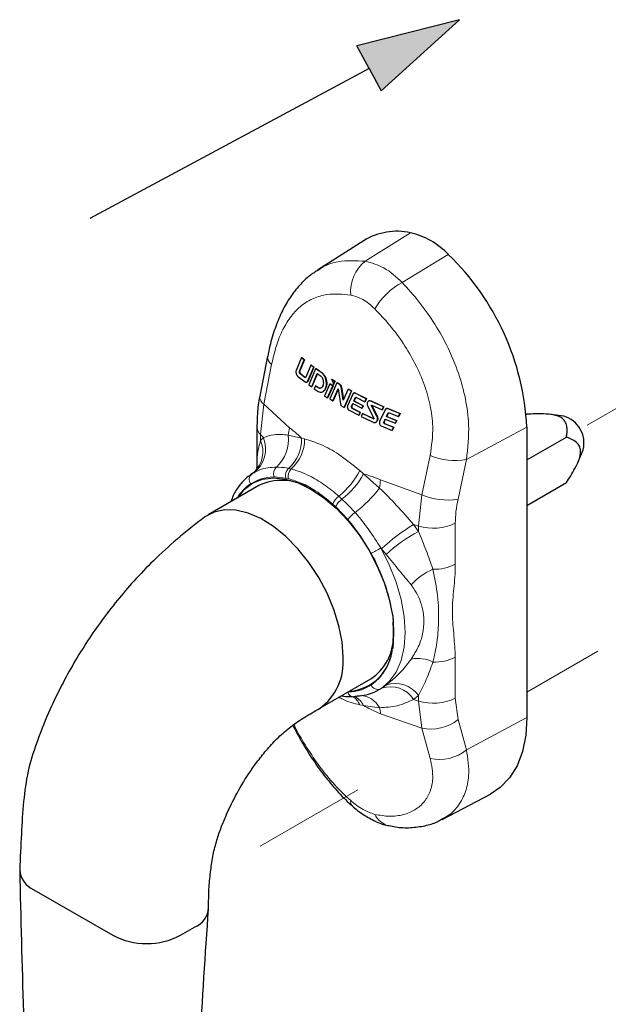
# Paper-space layout 'PG(4)' of a CAD drawing. Units: millimetres. Extents: x 10 to 209, y 4 to 287.
# Drawn here: x 134 to 154, y 121 to 154 of the extents above; entities that cross this region are included whole.
import ezdxf

# ---------------------------------------------------------------- set-up
doc = ezdxf.new("R2010")
doc.units = ezdxf.units.MM
doc.linetypes.add('PHANTOM', pattern=[12.7, 6.35, -1.27, 1.27, -1.27, 1.27, -1.27])
doc.layers.add('DESENHO', color=179, linetype='Continuous', lineweight=25)

# ---------------------------------------------------------------- blocks, each defined once
blk = doc.blocks.new('Bloco38')
at = {"linetype": 'Continuous'}
blk.add_hatch(color=7, dxfattribs=at).paths.add_polyline_path([(34.07, 14.93), (43.21, 23.26), (31.22, 20.22), (32.64, 17.57)], flags=0)
at = {"layer": 'DESENHO'}
for p, q in [((43.21, 23.26), (31.22, 20.22)), ((34.07, 14.93), (43.21, 23.26)), ((32.64, 17.57), (31.22, 20.22)), ((32.64, 17.57), (0, 0)), ((32.64, 17.57), (34.07, 14.93))]:
    blk.add_line(p, q, dxfattribs=at)

psp = doc.layouts.new('PG(4)')

# ---------------------------------------------------------------- linework, layer by layer
at = {"color": 8, "linetype": 'Continuous', "lineweight": 18}
for p, q in [((147.019, 146.998), (145.506, 146.046)), ((148.282, 146.268), (146.738, 145.339)), ((142.38, 142.597), (142.12, 141.265)), ((143.335, 142.282), (143.345, 142.288)), ((143.858, 142.45), (143.868, 142.455)), ((143.593, 142.046), (143.603, 142.052)), ((143.929, 141.821), (143.939, 141.827)), ((144.648, 141.932), (144.657, 141.937)), ((144.699, 141.845), (144.709, 141.851)), ((145.175, 141.634), (145.185, 141.64)), ((142.011, 140.251), (142.12, 141.265)), ((142.12, 141.265), (142.982, 140.482)), ((145.051, 141.202), (145.06, 141.208)), ((145.174, 141.477), (145.184, 141.482)), ((145.691, 141.374), (145.701, 141.379)), ((145.716, 141.214), (145.726, 141.22)), ((145.075, 141.126), (145.084, 141.132)), ((145.894, 140.868), (145.904, 140.874)), ((146.262, 141.116), (146.272, 141.121)), ((146.264, 140.96), (146.274, 140.966)), ((146.134, 140.682), (146.144, 140.687)), ((146.162, 140.608), (146.171, 140.613)), ((150.903, 140.498), (148.889, 139.414)), ((142.105, 140.149), (142.011, 140.251)), ((142.011, 140.251), (142.011, 140.059)), ((142.928, 140.236), (143.381, 140.13)), ((142.011, 140.059), (142.105, 140.149)), ((143.381, 140.13), (143.481, 140.107)), ((147.392, 138.235), (147.677, 139.554)), ((148.889, 139.414), (148.606, 138.095)), ((141.885, 139.147), (141.885, 139.16)), ((142.949, 139.122), (143.036, 139.102)), ((145.324, 139.05), (145.45, 138.937)), ((145.45, 138.937), (145.985, 138.466)), ((142.854, 138.799), (142.466, 138.838)), ((142.937, 138.78), (142.854, 138.799)), ((146.021, 138.737), (147.392, 138.235)), ((144.624, 138.192), (144.73, 138.096)), ((147.392, 138.235), (147.286, 137.196)), ((144.522, 137.837), (144.423, 137.929)), ((144.925, 137.412), (144.522, 137.837)), ((147.286, 137.196), (147.121, 137.246)), ((147.121, 137.246), (147.286, 137.014)), ((148.516, 137.289), (148.516, 135.917)), ((147.286, 137.014), (147.286, 137.196)), ((146.053, 136.432), (146.028, 136.462)), ((146.203, 136.249), (146.053, 136.432)), ((148.516, 132.812), (148.516, 131.441)), ((146.053, 131.775), (146.203, 131.878)), ((147.286, 131.53), (147.121, 131.401)), ((147.121, 131.401), (147.286, 131.348)), ((147.286, 131.348), (147.286, 131.53)), ((147.286, 131.348), (147.392, 130.44)), ((148.606, 130.732), (148.516, 131.441)), ((145.45, 131.198), (145.324, 131.222)), ((145.985, 131.126), (145.45, 131.198)), ((147.392, 130.44), (146.021, 130.92)), ((148.606, 130.732), (148.889, 129.717)), ((150.903, 130.802), (148.889, 129.717)), ((147.677, 129.425), (147.392, 130.44))]:
    psp.add_line(p, q, dxfattribs=at)
at = {"color": 7, "linetype": 'Continuous', "lineweight": 25}
for p, q in [((145.474, 146.74), (143.913, 145.748)), ((142.245, 142.871), (141.986, 141.538)), ((143.373, 142.823), (143.197, 142.396)), ((143.373, 142.823), (143.383, 142.829)), ((143.463, 142.75), (143.373, 142.823)), ((143.383, 142.829), (143.473, 142.755)), ((143.308, 142.375), (143.463, 142.75)), ((143.473, 142.755), (143.318, 142.381)), ((143.463, 142.75), (143.473, 142.755)), ((143.69, 142.573), (143.522, 142.171)), ((143.593, 142.046), (143.786, 142.503)), ((143.795, 142.508), (143.603, 142.052)), ((143.69, 142.573), (143.7, 142.579)), ((143.786, 142.503), (143.69, 142.573)), ((143.7, 142.579), (143.795, 142.508)), ((143.786, 142.503), (143.795, 142.508)), ((143.249, 142.209), (143.496, 142.013)), ((143.308, 142.375), (143.318, 142.381)), ((143.478, 142.169), (143.335, 142.282)), ((143.345, 142.288), (143.488, 142.175)), ((143.478, 142.169), (143.488, 142.175)), ((143.846, 142.445), (143.622, 141.918)), ((143.718, 141.847), (143.907, 142.292)), ((143.913, 142.288), (143.728, 141.853)), ((143.859, 142.456), (143.85, 142.451)), ((144.064, 142.305), (143.858, 142.45)), ((143.868, 142.455), (144.074, 142.311)), ((143.907, 142.292), (144.002, 142.225)), ((144.064, 142.305), (144.074, 142.311)), ((143.561, 142.006), (143.571, 142.011)), ((143.622, 141.918), (143.718, 141.847)), ((143.718, 141.847), (143.728, 141.853)), ((143.845, 141.88), (143.805, 141.785)), ((143.845, 141.88), (143.855, 141.885)), ((143.929, 141.821), (143.845, 141.88)), ((143.855, 141.885), (143.939, 141.827)), ((144.089, 141.882), (144.086, 141.876)), ((144.32, 141.944), (144.149, 141.551)), ((144.252, 141.485), (144.424, 141.879)), ((144.434, 141.884), (144.262, 141.49)), ((144.32, 141.944), (144.33, 141.95)), ((144.424, 141.879), (144.32, 141.944)), ((144.559, 141.985), (144.322, 141.441)), ((144.33, 141.95), (144.434, 141.884)), ((144.385, 142.094), (144.394, 142.099)), ((144.489, 142.028), (144.385, 142.094)), ((144.394, 142.099), (144.499, 142.034)), ((144.424, 141.879), (144.434, 141.884)), ((144.441, 141.917), (144.489, 142.028)), ((144.441, 141.917), (144.45, 141.923)), ((144.499, 142.034), (144.45, 141.923)), ((144.489, 142.028), (144.499, 142.034)), ((144.559, 141.985), (144.569, 141.991)), ((144.648, 141.932), (144.559, 141.985)), ((144.569, 141.991), (144.657, 141.937)), ((144.768, 141.398), (144.699, 141.845)), ((144.709, 141.851), (144.776, 141.415)), ((143.805, 141.785), (143.934, 141.695)), ((144.095, 141.689), (144.105, 141.695)), ((144.149, 141.551), (144.252, 141.485)), ((144.252, 141.485), (144.262, 141.49)), ((144.427, 141.376), (144.603, 141.777)), ((144.605, 141.765), (144.437, 141.381)), ((144.603, 141.777), (144.678, 141.283)), ((144.932, 141.767), (144.768, 141.398)), ((144.799, 141.157), (145.043, 141.705)), ((145.053, 141.711), (144.809, 141.163)), ((145.09, 141.602), (144.918, 141.218)), ((144.932, 141.767), (144.942, 141.773)), ((145.043, 141.705), (144.932, 141.767)), ((144.942, 141.773), (145.053, 141.711)), ((145.043, 141.705), (145.053, 141.711)), ((145.128, 141.64), (145.118, 141.635)), ((145.54, 141.447), (145.175, 141.634)), ((145.185, 141.64), (145.55, 141.453)), ((145.217, 141.493), (145.496, 141.35)), ((144.322, 141.441), (144.427, 141.376)), ((144.427, 141.376), (144.437, 141.381)), ((144.73, 141.196), (144.799, 141.157)), ((144.799, 141.157), (144.809, 141.163)), ((145.051, 141.202), (145.089, 141.288)), ((145.095, 141.285), (145.06, 141.208)), ((145.089, 141.288), (145.396, 141.13)), ((145.126, 141.371), (145.174, 141.477)), ((145.126, 141.371), (145.136, 141.376)), ((145.433, 141.212), (145.126, 141.371)), ((145.184, 141.482), (145.136, 141.376)), ((145.136, 141.376), (145.443, 141.218)), ((145.396, 141.13), (145.433, 141.212)), ((145.443, 141.218), (145.405, 141.135)), ((145.433, 141.212), (145.443, 141.218)), ((145.496, 141.35), (145.54, 141.447)), ((145.496, 141.35), (145.506, 141.356)), ((145.55, 141.453), (145.506, 141.356)), ((145.54, 141.447), (145.55, 141.453)), ((145.587, 141.207), (145.794, 140.799)), ((145.626, 141.379), (145.616, 141.373)), ((146.116, 141.179), (145.691, 141.374)), ((145.701, 141.379), (146.126, 141.184)), ((145.894, 140.868), (145.716, 141.214)), ((145.726, 141.22), (145.904, 140.874)), ((145.73, 141.237), (146.071, 141.081)), ((146.071, 141.081), (146.116, 141.179)), ((146.126, 141.184), (146.081, 141.087)), ((146.116, 141.179), (146.126, 141.184)), ((144.965, 141.066), (145.289, 140.896)), ((145.333, 140.992), (145.075, 141.126)), ((145.084, 141.132), (145.343, 140.998)), ((145.289, 140.896), (145.333, 140.992)), ((145.289, 140.896), (145.299, 140.901)), ((145.343, 140.998), (145.299, 140.901)), ((145.333, 140.992), (145.343, 140.998)), ((145.411, 140.952), (145.367, 140.856)), ((145.367, 140.856), (145.767, 140.664)), ((145.396, 141.13), (145.405, 141.135)), ((145.411, 140.952), (145.421, 140.958)), ((145.782, 140.775), (145.411, 140.952)), ((145.421, 140.958), (145.792, 140.781)), ((146.17, 141.079), (145.988, 140.69)), ((146.071, 141.081), (146.081, 141.087)), ((146.209, 141.119), (146.199, 141.113)), ((146.214, 140.852), (146.264, 140.96)), ((146.214, 140.852), (146.223, 140.858)), ((146.553, 140.713), (146.214, 140.852)), ((146.274, 140.966), (146.223, 140.858)), ((146.223, 140.858), (146.563, 140.719)), ((146.665, 140.951), (146.262, 141.116)), ((146.272, 141.121), (146.675, 140.957)), ((146.311, 140.978), (146.619, 140.853)), ((146.619, 140.853), (146.665, 140.951)), ((146.619, 140.853), (146.629, 140.859)), ((146.675, 140.957), (146.629, 140.859)), ((146.665, 140.951), (146.675, 140.957)), ((150.887, 140.92), (150.906, 140.931)), ((152.139, 140.864), (151.707, 140.923)), ((141.885, 140.541), (141.885, 139.16)), ((145.782, 140.775), (145.792, 140.781)), ((145.792, 140.781), (145.794, 140.78)), ((145.858, 140.667), (145.868, 140.672)), ((146.043, 140.542), (146.401, 140.391)), ((146.134, 140.682), (146.175, 140.769)), ((146.181, 140.766), (146.144, 140.687)), ((146.447, 140.489), (146.162, 140.608)), ((146.171, 140.613), (146.457, 140.495)), ((146.175, 140.769), (146.513, 140.629)), ((146.513, 140.629), (146.553, 140.713)), ((146.513, 140.629), (146.523, 140.635)), ((146.563, 140.719), (146.523, 140.635)), ((146.553, 140.713), (146.563, 140.719)), ((150.903, 140.498), (150.903, 130.802)), ((146.401, 140.391), (146.447, 140.489)), ((146.401, 140.391), (146.411, 140.397)), ((146.457, 140.495), (146.411, 140.397)), ((146.447, 140.489), (146.457, 140.495)), ((150.903, 139.406), (152.226, 140.169)), ((152.619, 139.343), (152.784, 139.746)), ((141.777, 138.972), (141.722, 138.937)), ((141.73, 138.943), (141.722, 138.937)), ((141.956, 138.551), (140.259, 137.572)), ((142.851, 138.766), (142.835, 138.715)), ((143.405, 138.579), (143.395, 138.573)), ((150.903, 137.881), (152.226, 138.645)), ((146.413, 134.215), (146.422, 134.209)), ((146.438, 134.078), (146.438, 133.986)), ((146.438, 133.326), (146.438, 133.233)), ((146.444, 133.444), (146.447, 133.446)), ((146.422, 133.121), (146.413, 133.126)), ((146.422, 133.121), (146.439, 133.112)), ((146.271, 132.763), (146.322, 132.752)), ((143.992, 131.105), (145.689, 132.085)), ((146.028, 131.759), (146.053, 131.775)), ((145.076, 131.495), (145.116, 131.492)), ((148.072, 127.392), (149.691, 128.236)), ((134.435, 125.042), (137.075, 123.519)), ((139.337, 123.519), (139.806, 123.789))]:
    psp.add_line(p, q, dxfattribs=at)
at = {"color": 7, "linetype": 'PHANTOM', "lineweight": 18}
for p, q in [((158.416, 143.742), (152.671, 140.426)), ((153.278, 133.01), (150.903, 131.639)), ((145.255, 128.378), (141.994, 126.496))]:
    psp.add_line(p, q, dxfattribs=at)
at = {"color": 7, "linetype": 'Continuous', "lineweight": 25, "flags": 128}
for points in [[(141.249, 138.143), (141.472, 138.423), (141.753, 138.634), (142.081, 138.764), (142.448, 138.808), (142.845, 138.767), (143.263, 138.64), (143.691, 138.432), (144.118, 138.146), (144.536, 137.791), (144.933, 137.374), (145.3, 136.905), (145.628, 136.397), (145.91, 135.86), (146.138, 135.309), (146.307, 134.756), (146.413, 134.215)], [(144.765, 132.814), (144.731, 133.323), (144.63, 133.858), (144.463, 134.406), (144.236, 134.951), (143.954, 135.481), (143.625, 135.981), (143.257, 136.439), (142.86, 136.842), (142.444, 137.181), (142.019, 137.446), (141.598, 137.63), (141.19, 137.729), (140.806, 137.74), (140.456, 137.663), (140.15, 137.5), (140.141, 137.494)], [(145.167, 131.497), (145.131, 131.489), (145.116, 131.488)], [(150.903, 130.802), (150.866, 130.206), (150.757, 129.663), (150.577, 129.185), (150.329, 128.78), (150.019, 128.455), (149.691, 128.236)]]:
    psp.add_lwpolyline(points, dxfattribs=at)
at = {"color": 8, "linetype": 'Continuous', "lineweight": 18, "flags": 128}
psp.add_lwpolyline([(146.028, 136.462), (146.311, 135.896), (146.538, 135.318), (146.704, 134.741), (146.806, 134.178), (146.84, 133.642), (146.806, 133.145), (146.704, 132.698), (146.538, 132.313), (146.311, 131.997), (146.028, 131.759)], dxfattribs=at)
at = {"color": 7, "linetype": 'Continuous', "lineweight": 25}
for centre, radius, start, end in [((146.57, 144.929), 2.117, 77.7658, 121.1736), ((146.44, 144.536), 2.529, 43.2344, 76.771), ((142.321, 140.081), 8.592, 2.7869, 46.0684), ((151.896, 139.979), 0.918, 345.3306, 74.664), ((142.712, 136.959), 1.763, 60.8142, 115.382), ((142.774, 133.656), 3.679, 354.855, 5.145), ((144.75, 133.502), 1.7, 303.522, 0.271), ((144.869, 133.218), 1.546, 274.1694, 356.5834), ((142.877, 132.64), 1.896, 305.788, 5.2754), ((134.747, 125.76), 0.782, 183.429, 246.4467), ((139.512, 124.495), 0.765, 292.6706, 356.6181), ((138.206, 125.702), 2.459, 242.6096, 297.3904)]:
    psp.add_arc(centre, radius, start, end, dxfattribs=at)
at = {"color": 8, "linetype": 'Continuous', "lineweight": 18}
for centre, radius, start, end in [((146.311, 145.034), 1.294, 128.4828, 185.2672), ((147.99, 143.127), 2.542, 119.5021, 148.4288), ((142.555, 142.854), 0.311, 177.5061, 235.6791), ((142.294, 141.52), 0.309, 176.6647, 235.7866), ((142.305, 140.551), 0.42, 180.9901, 225.5392), ((141.741, 140.064), 1.2, 311.6772, 8.2176), ((147.87, 139.274), 5.034, 166.1225, 168.9869), ((141.19, 139.769), 0.99, 306.3319, 22.5276), ((141.122, 139.68), 0.966, 313.5754, 23.1004), ((142.044, 140.107), 1.338, 312.5798, 0.9718), ((142.112, 140.112), 1.369, 312.4654, 359.8156), ((148.525, 141.584), 2.2, 247.3264, 279.5277), ((141.873, 138.748), 0.241, 126.2896, 216.3036), ((142.757, 138.947), 0.311, 134.6552, 200.5341), ((143.186, 138.877), 0.341, 134.1077, 193.2568), ((143.277, 138.851), 0.348, 133.8286, 191.7546), ((143.056, 140.188), 2.537, 308.1599, 333.3729), ((143.061, 140.252), 2.727, 307.743, 331.1622), ((142.464, 137.405), 1.434, 123.1945, 149.6197), ((153.601, 137.586), 7.667, 171.3642, 173.4092), ((144.951, 137.736), 0.561, 125.5728, 159.9042), ((142.537, 141.084), 4.329, 307.4049, 322.7912), ((148.242, 140.265), 2.2, 247.2741, 279.5272), ((145.072, 137.607), 0.596, 124.979, 157.2899), ((145.628, 136.924), 0.856, 122.5871, 145.2152), ((150.549, 131.635), 6.575, 121.4262, 133.1482), ((147.783, 138.807), 1.686, 252.8653, 295.7665), ((149.634, 132.543), 5.05, 117.7076, 132.7907), ((141.214, 144.8), 9.628, 297.7901, 300.0022), ((140.464, 133.302), 6.027, 8.6565, 29.6313), ((147.812, 137.324), 1.573, 268.32, 296.5574), ((148.562, 133.89), 2.024, 113.1332, 138.6788), ((142.774, 133.656), 3.688, 353.4237, 6.5763), ((144.677, 133.302), 1.754, 305.7677, 354.0616), ((147.257, 131.689), 1.085, 61.9912, 101.4545), ((147.812, 134.219), 1.573, 268.32, 296.5574), ((145.133, 131.704), 0.216, 195.4642, 265.5537), ((145.928, 131.988), 0.25, 205.9364, 293.6019), ((146.355, 130.924), 0.903, 31.9259, 109.5615), ((146.512, 130.983), 0.948, 35.2881, 109.0311), ((144.697, 130.933), 0.691, 24.7484, 54.4751), ((144.812, 130.884), 0.71, 26.1909, 59.3453), ((145.319, 130.78), 0.751, 27.4676, 88.3809), ((147.783, 132.96), 1.686, 252.8653, 295.7665), ((149.454, 131.631), 3.505, 188.2771, 191.6947), ((147.698, 131.838), 1.431, 257.6544, 309.3983), ((147.981, 130.824), 1.431, 257.7529, 309.3955), ((145.2, 127.977), 0.183, 166.6113, 222.1764), ((146.467, 127.877), 0.716, 206.1971, 256.3522)]:
    psp.add_arc(centre, radius, start, end, dxfattribs=at)
for points, knots in [([(143.916, 145.729), (143.969, 145.769), (144.17, 145.917), (144.713, 146.089), (145.201, 146.063), (145.506, 146.046)], [0, 0, 0, 0, 0.12009, 0.450979, 1, 1, 1, 1]), ([(145.506, 146.046), (145.721, 145.985), (146.188, 145.851), (146.545, 145.519), (146.738, 145.339)], [0, 0, 0, 0, 0.459384, 1, 1, 1, 1]), ([(146.738, 145.339), (146.933, 145.124), (147.33, 144.685), (147.844, 143.948), (148.288, 143.152), (148.636, 142.315), (148.867, 141.457), (149.004, 140.485), (148.931, 139.806), (148.889, 139.414)], [0, 0, 0, 0, 0.133529, 0.271674, 0.411926, 0.55189, 0.687454, 0.819561, 1, 1, 1, 1]), ([(145.023, 144.915), (144.756, 144.942), (144.333, 144.984), (143.771, 144.821), (143.361, 144.575), (143.016, 144.212), (142.736, 143.751), (142.518, 143.203), (142.427, 142.805), (142.38, 142.597)], [0, 0, 0, 0, 0.200206, 0.317368, 0.434561, 0.556944, 0.691841, 0.839099, 1, 1, 1, 1]), ([(145.824, 144.458), (145.699, 144.572), (145.465, 144.784), (145.163, 144.874), (145.023, 144.915)], [0, 0, 0, 0, 0.535892, 1, 1, 1, 1]), ([(147.677, 139.554), (147.722, 139.876), (147.799, 140.434), (147.687, 141.236), (147.487, 141.945), (147.181, 142.636), (146.79, 143.297), (146.339, 143.91), (145.994, 144.277), (145.824, 144.458)], [0, 0, 0, 0, 0.177835, 0.308387, 0.441912, 0.582404, 0.722697, 0.863859, 1, 1, 1, 1]), ([(142.105, 140.149), (142.222, 140.188), (142.489, 140.279), (142.771, 140.251), (142.928, 140.236)], [0, 0, 0, 0, 0.439929, 1, 1, 1, 1]), ([(142.982, 140.482), (143.064, 140.415), (143.201, 140.302), (143.329, 140.18), (143.381, 140.13)], [0, 0, 0, 0, 0.593046, 1, 1, 1, 1]), ([(141.885, 139.147), (141.888, 139.305), (141.894, 139.614), (141.972, 139.913), (142.011, 140.059)], [0, 0, 0, 0, 0.511181, 1, 1, 1, 1]), ([(143.481, 140.107), (143.665, 140.049), (144.062, 139.924), (144.689, 139.569), (145.093, 139.239), (145.324, 139.05)], [0, 0, 0, 0, 0.27029, 0.581885, 1, 1, 1, 1]), ([(141.73, 138.943), (141.815, 138.991), (142.063, 139.132), (142.35, 139.154), (142.539, 139.168)], [0, 0, 0, 0, 0.34323, 1, 1, 1, 1]), ([(142.539, 139.168), (142.654, 139.162), (142.792, 139.154), (142.926, 139.127), (142.949, 139.122)], [0, 0, 0, 0, 0.834182, 1, 1, 1, 1]), ([(143.036, 139.102), (143.16, 139.064), (143.456, 138.975), (143.91, 138.737), (144.311, 138.461), (144.544, 138.261), (144.624, 138.192)], [0, 0, 0, 0, 0.209539, 0.501623, 0.82878, 1, 1, 1, 1]), ([(145.45, 138.937), (145.528, 138.914), (145.722, 138.857), (145.91, 138.782), (146.021, 138.737)], [0, 0, 0, 0, 0.404848, 1, 1, 1, 1]), ([(142.466, 138.838), (142.456, 138.838), (142.312, 138.835), (142.032, 138.796), (141.796, 138.668), (141.679, 138.605)], [0, 0, 0, 0, 0.0348011, 0.5205458, 1, 1, 1, 1]), ([(144.423, 137.929), (144.236, 138.084), (143.915, 138.349), (143.409, 138.633), (143.091, 138.732), (142.937, 138.78)], [0, 0, 0, 0, 0.422476, 0.720415, 1, 1, 1, 1]), ([(145.985, 138.466), (146.177, 138.275), (146.572, 137.882), (146.935, 137.461), (147.121, 137.246)], [0, 0, 0, 0, 0.4880493, 1, 1, 1, 1]), ([(144.73, 138.096), (144.851, 137.978), (145.001, 137.832), (145.14, 137.675), (145.167, 137.645)], [0, 0, 0, 0, 0.807203, 1, 1, 1, 1]), ([(148.516, 137.289), (148.52, 137.419), (148.528, 137.69), (148.58, 137.957), (148.606, 138.095)], [0, 0, 0, 0, 0.481819, 1, 1, 1, 1]), ([(145.167, 137.645), (145.174, 137.637), (145.335, 137.454), (145.64, 137.071), (145.897, 136.668), (146.028, 136.462)], [0, 0, 0, 0, 0.021671, 0.500379, 1, 1, 1, 1]), ([(145.703, 136.282), (145.588, 136.479), (145.357, 136.875), (145.07, 137.233), (144.925, 137.412)], [0, 0, 0, 0, 0.4968503, 1, 1, 1, 1]), ([(147.286, 137.014), (147.373, 136.801), (147.545, 136.385), (147.693, 135.96), (147.766, 135.752)], [0, 0, 0, 0, 0.510492, 1, 1, 1, 1]), ([(147.041, 135.227), (146.909, 135.389), (146.631, 135.73), (146.351, 136.07), (146.203, 136.249)], [0, 0, 0, 0, 0.474462, 1, 1, 1, 1]), ([(148.516, 135.917), (148.515, 135.872), (148.512, 135.57), (148.456, 135.015), (148.392, 134.263), (148.476, 133.531), (148.502, 133.052), (148.516, 132.812)], [0, 0, 0, 0, 0.043155, 0.291743, 0.537393, 0.768304, 1, 1, 1, 1]), ([(147.766, 135.752), (147.827, 135.458), (147.95, 134.87), (147.966, 134.047), (147.918, 133.301), (147.817, 132.866), (147.766, 132.647)], [0, 0, 0, 0, 0.286933, 0.573307, 0.784963, 1, 1, 1, 1]), ([(147.041, 132.752), (147.127, 132.887), (147.294, 133.15), (147.44, 133.591), (147.485, 134.04), (147.412, 134.569), (147.233, 134.967), (147.068, 135.191), (147.041, 135.227)], [0, 0, 0, 0, 0.179219, 0.35176, 0.518922, 0.685265, 0.949719, 1, 1, 1, 1]), ([(146.203, 131.878), (146.329, 131.982), (146.594, 132.201), (146.861, 132.508), (147.005, 132.703), (147.041, 132.752)], [0, 0, 0, 0, 0.4026162, 0.8477073, 1, 1, 1, 1]), ([(147.766, 132.647), (147.697, 132.451), (147.561, 132.068), (147.376, 131.706), (147.286, 131.53)], [0, 0, 0, 0, 0.512295, 1, 1, 1, 1]), ([(144.925, 131.646), (144.931, 131.646), (145.072, 131.649), (145.349, 131.687), (145.585, 131.815), (145.703, 131.879)], [0, 0, 0, 0, 0.023431, 0.514917, 1, 1, 1, 1]), ([(145.324, 131.222), (145.13, 131.271), (144.888, 131.331), (144.674, 131.454), (144.633, 131.478)], [0, 0, 0, 0, 0.805398, 1, 1, 1, 1]), ([(147.121, 131.401), (146.942, 131.319), (146.581, 131.153), (146.184, 131.135), (145.985, 131.126)], [0, 0, 0, 0, 0.49739, 1, 1, 1, 1]), ([(146.021, 130.92), (145.908, 130.969), (145.713, 131.052), (145.527, 131.155), (145.45, 131.198)], [0, 0, 0, 0, 0.581934, 1, 1, 1, 1]), ([(143.127, 130.565), (143.145, 130.526), (143.273, 130.258), (143.557, 129.781), (143.986, 129.142), (144.469, 128.544), (144.84, 128.192), (145.023, 128.019)], [0, 0, 0, 0, 0.040436, 0.2795, 0.520343, 0.763699, 1, 1, 1, 1]), ([(148.889, 129.717), (148.933, 129.428), (149.004, 128.96), (148.88, 128.32), (148.645, 127.862), (148.357, 127.544), (148.134, 127.442), (148.059, 127.407)], [0, 0, 0, 0, 0.328587, 0.531011, 0.723802, 0.906812, 1, 1, 1, 1]), ([(145.824, 127.56), (145.99, 127.531), (146.307, 127.476), (146.772, 127.53), (147.175, 127.695), (147.492, 127.967), (147.695, 128.33), (147.8, 128.832), (147.724, 129.199), (147.677, 129.425)], [0, 0, 0, 0, 0.152036, 0.292004, 0.419677, 0.542996, 0.6636, 0.792758, 1, 1, 1, 1]), ([(145.023, 128.019), (145.154, 127.91), (145.395, 127.71), (145.69, 127.607), (145.824, 127.56)], [0, 0, 0, 0, 0.546161, 1, 1, 1, 1])]:
    psp.add_open_spline(points, degree=3, knots=knots, dxfattribs=at)
at = {"color": 7, "linetype": 'Continuous', "lineweight": 25}
for points, knots in [([(143.911, 145.737), (143.811, 145.671), (143.575, 145.517), (143.261, 145.196), (142.956, 144.791), (142.695, 144.322), (142.481, 143.789), (142.331, 143.298), (142.272, 142.982), (142.251, 142.866)], [0, 0, 0, 0, 0.104711, 0.246779, 0.392256, 0.549883, 0.717357, 0.896918, 1, 1, 1, 1]), ([(143.197, 142.396), (143.195, 142.381), (143.191, 142.35), (143.197, 142.302), (143.212, 142.258), (143.23, 142.227), (143.245, 142.213), (143.249, 142.209)], [0, 0, 0, 0, 0.229245, 0.468307, 0.704797, 0.915996, 1, 1, 1, 1]), ([(143.335, 142.282), (143.331, 142.287), (143.321, 142.296), (143.312, 142.316), (143.307, 142.338), (143.306, 142.359), (143.308, 142.371), (143.308, 142.375)], [0, 0, 0, 0, 0.186455, 0.398808, 0.633442, 0.874371, 1, 1, 1, 1]), ([(143.318, 142.381), (143.317, 142.373), (143.315, 142.357), (143.319, 142.334), (143.326, 142.312), (143.336, 142.296), (143.343, 142.29), (143.345, 142.288)], [0, 0, 0, 0, 0.230714, 0.47107, 0.707922, 0.918921, 1, 1, 1, 1]), ([(143.522, 142.171), (143.518, 142.168), (143.512, 142.161), (143.497, 142.158), (143.485, 142.163), (143.48, 142.168), (143.478, 142.169)], [0, 0, 0, 0, 0.291734, 0.559939, 0.846168, 1, 1, 1, 1]), ([(143.488, 142.175), (143.492, 142.172), (143.499, 142.166), (143.511, 142.164), (143.515, 142.166), (143.516, 142.166)], [0, 0, 0, 0, 0.505147, 0.947248, 1, 1, 1, 1]), ([(143.858, 142.45), (143.857, 142.45), (143.855, 142.452), (143.851, 142.452), (143.848, 142.449), (143.846, 142.447), (143.846, 142.445)], [0, 0, 0, 0, 0.248931, 0.473176, 0.704929, 1, 1, 1, 1]), ([(143.86, 142.456), (143.86, 142.456), (143.861, 142.457), (143.865, 142.457), (143.867, 142.456), (143.868, 142.455)], [0, 0, 0, 0, 0.165795, 0.566073, 1, 1, 1, 1]), ([(143.934, 141.695), (143.958, 141.684), (144.003, 141.663), (144.081, 141.675), (144.145, 141.725), (144.19, 141.804), (144.213, 141.905), (144.211, 142.019), (144.183, 142.133), (144.136, 142.233), (144.086, 142.283), (144.064, 142.305)], [0, 0, 0, 0, 0.089142, 0.17202, 0.25994, 0.362808, 0.483655, 0.618603, 0.758122, 0.890401, 1, 1, 1, 1]), ([(144.002, 142.225), (144.018, 142.211), (144.051, 142.183), (144.084, 142.122), (144.105, 142.052), (144.111, 141.977), (144.103, 141.919), (144.092, 141.889), (144.089, 141.882)], [0, 0, 0, 0, 0.162812, 0.34522, 0.542545, 0.744785, 0.93741, 1, 1, 1, 1]), ([(144.074, 142.311), (144.097, 142.287), (144.146, 142.238), (144.192, 142.14), (144.22, 142.03), (144.224, 141.916), (144.2, 141.813), (144.16, 141.733), (144.117, 141.708), (144.102, 141.699)], [0, 0, 0, 0, 0.141474, 0.297796, 0.464051, 0.631245, 0.787743, 0.924411, 1, 1, 1, 1]), ([(143.496, 142.013), (143.505, 142.008), (143.521, 141.997), (143.551, 141.998), (143.578, 142.016), (143.588, 142.035), (143.593, 142.046)], [0, 0, 0, 0, 0.247576, 0.469732, 0.699843, 1, 1, 1, 1]), ([(143.603, 142.052), (143.598, 142.041), (143.591, 142.025), (143.575, 142.016), (143.57, 142.013)], [0, 0, 0, 0, 0.6517671, 1, 1, 1, 1]), ([(144.086, 141.876), (144.078, 141.86), (144.062, 141.829), (144.019, 141.801), (143.97, 141.798), (143.943, 141.813), (143.929, 141.821)], [0, 0, 0, 0, 0.281526, 0.52884, 0.761256, 1, 1, 1, 1]), ([(143.939, 141.827), (143.953, 141.819), (143.98, 141.804), (144.02, 141.804), (144.037, 141.817), (144.043, 141.82)], [0, 0, 0, 0, 0.433055, 0.827542, 1, 1, 1, 1]), ([(144.385, 142.094), (144.396, 142.077), (144.419, 142.042), (144.438, 141.981), (144.44, 141.938), (144.441, 141.917)], [0, 0, 0, 0, 0.325464, 0.666771, 1, 1, 1, 1]), ([(144.699, 141.845), (144.697, 141.856), (144.692, 141.878), (144.676, 141.907), (144.659, 141.924), (144.649, 141.931), (144.648, 141.932)], [0, 0, 0, 0, 0.3315495, 0.6529174, 0.9398388, 1, 1, 1, 1]), ([(144.657, 141.937), (144.665, 141.932), (144.681, 141.92), (144.697, 141.893), (144.706, 141.869), (144.708, 141.854), (144.709, 141.851)], [0, 0, 0, 0, 0.27202, 0.571967, 0.891497, 1, 1, 1, 1]), ([(141.986, 141.539), (141.985, 141.535), (141.943, 141.342), (141.897, 141.01), (141.892, 140.68), (141.891, 140.543)], [0, 0, 0, 0, 0.011177, 0.591461, 1, 1, 1, 1]), ([(145.175, 141.634), (145.167, 141.637), (145.151, 141.644), (145.126, 141.64), (145.103, 141.626), (145.095, 141.61), (145.09, 141.602)], [0, 0, 0, 0, 0.253358, 0.488056, 0.729804, 1, 1, 1, 1]), ([(145.128, 141.639), (145.131, 141.641), (145.142, 141.648), (145.163, 141.649), (145.178, 141.643), (145.185, 141.64)], [0, 0, 0, 0, 0.192493, 0.61971, 1, 1, 1, 1]), ([(145.174, 141.477), (145.176, 141.481), (145.181, 141.489), (145.193, 141.496), (145.206, 141.498), (145.213, 141.494), (145.217, 141.493)], [0, 0, 0, 0, 0.276995, 0.531764, 0.780995, 1, 1, 1, 1]), ([(145.198, 141.498), (145.196, 141.497), (145.189, 141.493), (145.186, 141.487), (145.184, 141.482)], [0, 0, 0, 0, 0.358177, 1, 1, 1, 1]), ([(144.678, 141.283), (144.68, 141.271), (144.685, 141.249), (144.701, 141.221), (144.718, 141.204), (144.728, 141.198), (144.73, 141.196)], [0, 0, 0, 0, 0.3293344, 0.6491988, 0.9356803, 1, 1, 1, 1]), ([(144.918, 141.218), (144.915, 141.208), (144.908, 141.187), (144.909, 141.152), (144.919, 141.119), (144.935, 141.09), (144.952, 141.073), (144.963, 141.067), (144.965, 141.066)], [0, 0, 0, 0, 0.184836, 0.38524, 0.589876, 0.783266, 0.955895, 1, 1, 1, 1]), ([(145.075, 141.126), (145.071, 141.129), (145.062, 141.134), (145.054, 141.147), (145.048, 141.162), (145.046, 141.179), (145.047, 141.192), (145.05, 141.2), (145.051, 141.202)], [0, 0, 0, 0, 0.164548, 0.34385, 0.532378, 0.724698, 0.912467, 1, 1, 1, 1]), ([(145.06, 141.208), (145.059, 141.203), (145.055, 141.192), (145.056, 141.175), (145.061, 141.158), (145.069, 141.144), (145.078, 141.135), (145.083, 141.132), (145.084, 141.132)], [0, 0, 0, 0, 0.184799, 0.384996, 0.589031, 0.781828, 0.954481, 1, 1, 1, 1]), ([(145.691, 141.374), (145.68, 141.378), (145.66, 141.385), (145.627, 141.38), (145.598, 141.362), (145.578, 141.332), (145.569, 141.293), (145.57, 141.249), (145.581, 141.222), (145.587, 141.207)], [0, 0, 0, 0, 0.128517, 0.248147, 0.370867, 0.506772, 0.658926, 0.822341, 1, 1, 1, 1]), ([(145.627, 141.378), (145.629, 141.379), (145.639, 141.388), (145.667, 141.391), (145.689, 141.383), (145.701, 141.379)], [0, 0, 0, 0, 0.098067, 0.525875, 1, 1, 1, 1]), ([(145.716, 141.214), (145.715, 141.216), (145.714, 141.22), (145.713, 141.225), (145.714, 141.23), (145.717, 141.235), (145.721, 141.238), (145.725, 141.239), (145.728, 141.238), (145.73, 141.237)], [0, 0, 0, 0, 0.158473, 0.31284, 0.461461, 0.601818, 0.733558, 0.862033, 1, 1, 1, 1]), ([(145.726, 141.238), (145.725, 141.238), (145.724, 141.236), (145.723, 141.231), (145.723, 141.226), (145.725, 141.222), (145.726, 141.22)], [0, 0, 0, 0, 0.087324, 0.374693, 0.681187, 1, 1, 1, 1]), ([(145.767, 140.664), (145.78, 140.66), (145.806, 140.651), (145.847, 140.658), (145.882, 140.682), (145.907, 140.72), (145.918, 140.767), (145.915, 140.82), (145.901, 140.852), (145.894, 140.868)], [0, 0, 0, 0, 0.129996, 0.252086, 0.378294, 0.517469, 0.671208, 0.833655, 1, 1, 1, 1]), ([(145.904, 140.874), (145.911, 140.858), (145.924, 140.828), (145.928, 140.779), (145.919, 140.733), (145.899, 140.695), (145.877, 140.68), (145.867, 140.674)], [0, 0, 0, 0, 0.2222583, 0.438603, 0.6472139, 0.8462429, 1, 1, 1, 1]), ([(146.262, 141.116), (146.253, 141.119), (146.235, 141.124), (146.207, 141.119), (146.183, 141.103), (146.174, 141.087), (146.17, 141.079)], [0, 0, 0, 0, 0.260294, 0.504657, 0.756019, 1, 1, 1, 1]), ([(146.21, 141.117), (146.214, 141.12), (146.225, 141.128), (146.249, 141.129), (146.265, 141.124), (146.272, 141.121)], [0, 0, 0, 0, 0.205172, 0.648843, 1, 1, 1, 1]), ([(146.264, 140.96), (146.267, 140.965), (146.272, 140.973), (146.285, 140.981), (146.299, 140.982), (146.307, 140.98), (146.311, 140.978)], [0, 0, 0, 0, 0.273223, 0.532908, 0.794945, 1, 1, 1, 1]), ([(146.289, 140.982), (146.287, 140.981), (146.28, 140.977), (146.276, 140.97), (146.274, 140.966)], [0, 0, 0, 0, 0.411799, 1, 1, 1, 1]), ([(152.226, 140.169), (152.23, 140.193), (152.254, 140.343), (152.265, 140.562), (152.135, 140.767), (151.989, 140.858), (151.762, 140.924), (151.395, 140.954), (151.09, 140.94), (150.906, 140.931)], [0, 0, 0, 0, 0.03897, 0.243174, 0.329091, 0.414058, 0.512701, 0.705147, 1, 1, 1, 1]), ([(145.794, 140.799), (145.795, 140.798), (145.796, 140.794), (145.797, 140.789), (145.796, 140.784), (145.794, 140.779), (145.79, 140.776), (145.786, 140.774), (145.783, 140.775), (145.782, 140.775)], [0, 0, 0, 0, 0.161613, 0.320229, 0.473934, 0.620539, 0.758994, 0.893443, 1, 1, 1, 1]), ([(145.988, 140.69), (145.985, 140.68), (145.978, 140.659), (145.98, 140.625), (145.99, 140.593), (146.008, 140.565), (146.027, 140.549), (146.04, 140.543), (146.043, 140.542)], [0, 0, 0, 0, 0.183039, 0.380001, 0.57804, 0.76542, 0.938031, 1, 1, 1, 1]), ([(146.162, 140.608), (146.157, 140.61), (146.148, 140.615), (146.138, 140.627), (146.131, 140.642), (146.129, 140.657), (146.13, 140.671), (146.133, 140.679), (146.134, 140.682)], [0, 0, 0, 0, 0.1692651, 0.3500497, 0.5339982, 0.7174755, 0.8977199, 1, 1, 1, 1]), ([(146.144, 140.687), (146.142, 140.682), (146.138, 140.672), (146.139, 140.655), (146.145, 140.639), (146.154, 140.625), (146.163, 140.617), (146.17, 140.614), (146.171, 140.613)], [0, 0, 0, 0, 0.182687, 0.379073, 0.576202, 0.762917, 0.935664, 1, 1, 1, 1]), ([(152.226, 138.645), (152.326, 138.8), (152.49, 139.057), (152.648, 139.39), (152.704, 139.619), (152.699, 139.792), (152.586, 140.006), (152.391, 140.107), (152.249, 140.161), (152.226, 140.169)], [0, 0, 0, 0, 0.294833, 0.487268, 0.585909, 0.670877, 0.756802, 0.961027, 1, 1, 1, 1]), ([(141.723, 138.938), (141.666, 138.898), (141.507, 138.787), (141.289, 138.547), (141.112, 138.271), (141.047, 138.081), (141.023, 138.013)], [0, 0, 0, 0, 0.177625, 0.49033, 0.816501, 1, 1, 1, 1]), ([(141.788, 138.981), (141.786, 138.979), (141.782, 138.975), (141.778, 138.973), (141.776, 138.972)], [0, 0, 0, 0, 0.636974, 1, 1, 1, 1]), ([(141.887, 139.142), (141.887, 139.144), (141.889, 139.164), (141.862, 139.053), (141.835, 139.03), (141.802, 138.996), (141.793, 138.987)], [0, 0, 0, 0, 0.022314, 0.292028, 0.806305, 1, 1, 1, 1]), ([(140.142, 137.495), (139.831, 137.254), (139.238, 136.795), (138.455, 136.07), (137.795, 135.384), (137.203, 134.695), (136.669, 133.999), (136.168, 133.268), (135.718, 132.532), (135.301, 131.761), (134.892, 130.895), (134.529, 129.973), (134.215, 128.99), (134.084, 127.972), (134.015, 126.873), (133.983, 126.113), (133.966, 125.713)], [0, 0, 0, 0, 0.085304, 0.162447, 0.231267, 0.291714, 0.359403, 0.421491, 0.483811, 0.546392, 0.611534, 0.691492, 0.761152, 0.834838, 0.9133, 1, 1, 1, 1]), ([(146.439, 134.2), (146.438, 134.201), (146.433, 134.203), (146.427, 134.206), (146.422, 134.209)], [0, 0, 0, 0, 0.084157, 1, 1, 1, 1]), ([(146.438, 134.078), (146.438, 134.082), (146.438, 134.123), (146.439, 134.164), (146.439, 134.2)], [0, 0, 0, 0, 0.107125, 1, 1, 1, 1]), ([(146.439, 133.112), (146.439, 133.134), (146.438, 133.175), (146.438, 133.215), (146.438, 133.233)], [0, 0, 0, 0, 0.558066, 1, 1, 1, 1]), ([(146.028, 131.759), (145.933, 131.704), (145.669, 131.552), (145.363, 131.518), (145.167, 131.497)], [0, 0, 0, 0, 0.358858, 1, 1, 1, 1]), ([(144.722, 131.527), (144.743, 131.521), (144.858, 131.492), (144.978, 131.493), (145.076, 131.495)], [0, 0, 0, 0, 0.182376, 1, 1, 1, 1]), ([(140.275, 124.451), (140.276, 124.653), (140.279, 125.046), (140.335, 125.614), (140.407, 126.145), (140.523, 126.631), (140.674, 127.076), (140.896, 127.624), (141.21, 128.267), (141.583, 128.881), (141.929, 129.366), (142.241, 129.754), (142.606, 130.144), (143.021, 130.511), (143.493, 130.817), (143.818, 131.005), (143.982, 131.099)], [0, 0, 0, 0, 0.075965, 0.147299, 0.214015, 0.276741, 0.334547, 0.389874, 0.498705, 0.602608, 0.65902, 0.721968, 0.789453, 0.859157, 0.929118, 1, 1, 1, 1]), ([(143.089, 130.54), (143.09, 130.539), (143.181, 130.345), (143.393, 129.968), (143.735, 129.409), (144.122, 128.866), (144.556, 128.355), (144.872, 128.016), (145.056, 127.865), (145.066, 127.856)], [0, 0, 0, 0, 0.001166, 0.191579, 0.38664, 0.587111, 0.787202, 0.987404, 1, 1, 1, 1]), ([(145.065, 127.855), (145.069, 127.852), (145.181, 127.739), (145.435, 127.552), (145.816, 127.334), (146.112, 127.214), (146.272, 127.19), (146.301, 127.186)], [0, 0, 0, 0, 0.009672, 0.335866, 0.659487, 0.938501, 1, 1, 1, 1]), ([(146.3, 127.189), (146.372, 127.172), (146.607, 127.117), (147.016, 127.105), (147.484, 127.167), (147.838, 127.269), (148.012, 127.37), (148.063, 127.399)], [0, 0, 0, 0, 0.122618, 0.399171, 0.668624, 0.902271, 1, 1, 1, 1]), ([(133.966, 125.686), (134.001, 124.107), (134.07, 120.969), (134.321, 116.298), (134.667, 111.729), (134.996, 108.725), (135.158, 107.251)], [0, 0, 0, 0, 0.256387, 0.509436, 0.759249, 1, 1, 1, 1]), ([(139.807, 106.702), (139.781, 108.112), (139.728, 110.996), (139.796, 115.379), (139.963, 119.87), (140.169, 122.882), (140.273, 124.4)], [0, 0, 0, 0, 0.238829, 0.488666, 0.742357, 1, 1, 1, 1])]:
    psp.add_open_spline(points, degree=3, knots=knots, dxfattribs=at)

# ---------------------------------------------------------------- block references
at = {"color": 7, "linetype": 'Continuous', "xscale": 0.2857142857142857, "yscale": 0.2857142857142857, "zscale": 0.2857142857142857}
psp.add_blockref('Bloco38', (136.309, 147.47), dxfattribs=at)

doc.saveas('drawing.dxf')
